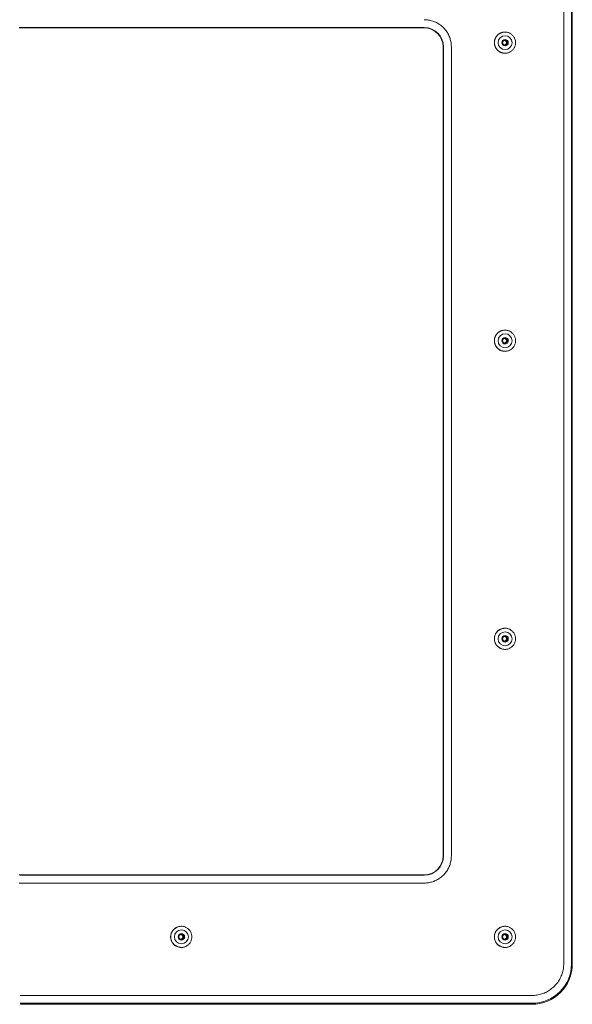
# Model space of a CAD drawing. Units: inches. Extents: x -317 to 335, y 0 to 226.
# Drawn here: x -19 to -12, y 30 to 43 of the extents above; entities that cross this region are included whole.
import ezdxf

# ---------------------------------------------------------------- set-up
doc = ezdxf.new("R2010")
doc.units = ezdxf.units.IN
doc.header["$MEASUREMENT"] = 0
doc.layers.add('Unnamed [1]', color=7, linetype='Continuous', lineweight=0)

msp = doc.modelspace()

# ---------------------------------------------------------------- linework, layer by layer
at = {"layer": 'Unnamed [1]', "color": 18, "linetype": 'Continuous', "lineweight": 0, "true_color": 0x000000}
for p, q in [((-12.0292252, 30.7249414), (-12.0292252, 43.7889414)), ((-11.9303601, 43.7889414), (-11.9303601, 30.7249414)), ((-11.9200767, 30.7249414), (-11.9200767, 43.7889414)), ((-18.9739442, 42.6565561), (-18.9589133, 42.6565561)), ((-18.9729192, 42.6599749), (-18.9599383, 42.6599749)), ((-13.8082236, 42.6599749), (-18.9599383, 42.6599749)), ((-18.9589133, 42.6565561), (-13.8089067, 42.6565561)), ((-12.7791377, 42.6019368), (-12.7784964, 42.6019368)), ((-13.5673052, 32.0979414), (-13.5673052, 42.4149414)), ((-13.5632036, 42.4149414), (-13.5632036, 32.0979414)), ((-13.4623537, 42.4149414), (-13.4623537, 32.0979414)), ((-12.7784964, 42.3319368), (-12.7791377, 42.3319368)), ((-12.7791377, 38.8019366), (-12.7784964, 38.8019366)), ((-12.7784964, 38.5319371), (-12.7791377, 38.5319371)), ((-12.7791377, 35.0019364), (-12.7784964, 35.0019364)), ((-12.7784964, 34.7319369), (-12.7791377, 34.7319369)), ((-18.9739442, 31.8563266), (-18.9589133, 31.8563266)), ((-13.8082236, 31.8529078), (-18.9599383, 31.8529078)), ((-13.8089067, 31.8563266), (-18.9589133, 31.8563266)), ((-18.9614273, 31.7530449), (-18.9714302, 31.7530449)), ((-18.9614273, 31.7530449), (-13.8072313, 31.7530449)), ((-16.9065312, 31.2019372), (-16.9058899, 31.2019372)), ((-12.7791377, 31.2019372), (-12.7784964, 31.2019372)), ((-16.9058899, 30.9319367), (-16.9065312, 30.9319367)), ((-12.7784964, 30.9319367), (-12.7791377, 30.9319367)), ((-12.4343065, 30.3198378), (-18.9614273, 30.3198378)), ((-12.4352989, 30.2199749), (-18.9599383, 30.2199749)), ((-18.956085, 30.2071227), (-12.4378669, 30.2071227))]:
    msp.add_line(p, q, dxfattribs=at)
at = {"layer": 'Unnamed [1]', "color": 18, "linetype": 'Continuous', "lineweight": 0}
for points in [[(-13.8072313, 42.7598378), (-13.7935417, 42.7595663), (-13.7799227, 42.7587557), (-13.7663889, 42.7574119), (-13.7529547, 42.7555411), (-13.7396345, 42.7531492), (-13.7264429, 42.7502422), (-13.7133943, 42.7468262), (-13.7005033, 42.742907), (-13.6877842, 42.7384908), (-13.6752516, 42.7335834), (-13.6629199, 42.728191), (-13.6508037, 42.7223195), (-13.6389173, 42.7159748), (-13.6272753, 42.7091631), (-13.6158922, 42.7018903), (-13.6047824, 42.6941625), (-13.5939604, 42.6859855), (-13.5834407, 42.6773654), (-13.5732377, 42.6683083), (-13.563366, 42.65882), (-13.5538783, 42.6489478), (-13.5448216, 42.6387442), (-13.536202, 42.628224), (-13.5280255, 42.6174014), (-13.520298, 42.6062909), (-13.5130256, 42.5949072), (-13.5062143, 42.5832646), (-13.49987, 42.5713776), (-13.4939988, 42.5592606), (-13.4886067, 42.5469283), (-13.4836996, 42.534395), (-13.4792836, 42.5216752), (-13.4753647, 42.5087834), (-13.4719488, 42.4957342), (-13.4690419, 42.4825418), (-13.4666502, 42.4692209), (-13.4647795, 42.455786), (-13.4634358, 42.4422514), (-13.4626252, 42.4286317), (-13.4623537, 42.4149414)], [(-12.9141151, 42.4669366), (-12.9138492, 42.4735593), (-12.9132684, 42.4801669), (-12.9123773, 42.4867439), (-12.9111804, 42.4932748), (-12.909682, 42.4997441), (-12.9078866, 42.5061362), (-12.9057987, 42.5124355), (-12.9034228, 42.5186266), (-12.9007633, 42.524694), (-12.8978247, 42.5306221), (-12.8946114, 42.5363954), (-12.8911279, 42.5419983), (-12.8873787, 42.5474154), (-12.8833683, 42.5526311), (-12.879101, 42.5576298), (-12.8745814, 42.5623962), (-12.8698157, 42.5669164), (-12.8648176, 42.5711841), (-12.8596028, 42.5751951), (-12.8541866, 42.5789447), (-12.8485845, 42.5824285), (-12.8428122, 42.5856421), (-12.8368852, 42.588581), (-12.8308188, 42.5912408), (-12.8246288, 42.5936171), (-12.8183305, 42.5957053), (-12.8119396, 42.597501), (-12.8054715, 42.5989998), (-12.7989417, 42.6001973), (-12.7923658, 42.6010889), (-12.7857593, 42.6016702), (-12.7791377, 42.6019368)], [(-12.7784964, 42.3319368), (-12.7696531, 42.3322403), (-12.7608539, 42.3331407), (-12.752134, 42.3346227), (-12.7435284, 42.3366709), (-12.735072, 42.33927), (-12.7268, 42.3424047), (-12.7187474, 42.3460597), (-12.7109493, 42.3502196), (-12.7034406, 42.3548691), (-12.6962565, 42.3599929), (-12.689432, 42.3655758), (-12.683002, 42.3716023), (-12.6769984, 42.3780537), (-12.6714393, 42.3848977), (-12.6663397, 42.3920986), (-12.6617144, 42.3996205), (-12.6575783, 42.4074279), (-12.6539462, 42.4154848), (-12.6508332, 42.4237556), (-12.648254, 42.4322045), (-12.6462236, 42.4407957), (-12.6447568, 42.4494936), (-12.6438686, 42.4582623), (-12.6435738, 42.4670662), (-12.6438822, 42.4758694), (-12.6447838, 42.4846363), (-12.6462634, 42.493331), (-12.648306, 42.5019178), (-12.6508962, 42.5103609), (-12.6540191, 42.5186245), (-12.6576595, 42.526673), (-12.6618022, 42.5344705), (-12.6664321, 42.5419812), (-12.6715341, 42.5491695), (-12.677093, 42.5559995), (-12.6830937, 42.5624354), (-12.6895178, 42.5684451), (-12.6963342, 42.5740101), (-12.7035084, 42.5791156), (-12.711006, 42.5837468), (-12.7187925, 42.5878888), (-12.7268335, 42.5915267), (-12.7350946, 42.5946456), (-12.7435414, 42.5972308), (-12.7521394, 42.5992674), (-12.7608542, 42.6007405), (-12.7696513, 42.6016352), (-12.7784964, 42.6019368)], [(-12.9141151, 42.4669366), (-12.9138491, 42.4603139), (-12.9132684, 42.4537063), (-12.9123773, 42.4471293), (-12.9111803, 42.4405985), (-12.9096819, 42.4341293), (-12.9078865, 42.4277374), (-12.9057986, 42.4214381), (-12.9034227, 42.415247), (-12.9007632, 42.4091797), (-12.8978245, 42.4032517), (-12.8946112, 42.3974784), (-12.8911278, 42.3918755), (-12.8873786, 42.3864584), (-12.8833681, 42.3812426), (-12.8791008, 42.3762438), (-12.8745812, 42.3714773), (-12.8698155, 42.366957), (-12.8648175, 42.362689), (-12.8596026, 42.3586778), (-12.8541864, 42.354928), (-12.8485844, 42.351444), (-12.8428121, 42.3482302), (-12.8368851, 42.345291), (-12.8308188, 42.3426311), (-12.8246287, 42.3402548), (-12.8183305, 42.3381665), (-12.8119396, 42.3363708), (-12.8054715, 42.3348722), (-12.7989417, 42.333675), (-12.7923658, 42.3327837), (-12.7857593, 42.3322028), (-12.7791377, 42.3319368)], [(-12.7778364, 42.4981866), (-12.7802833, 42.498045), (-12.782709, 42.4977049), (-12.7851012, 42.4971744), (-12.7874472, 42.4964616), (-12.7897346, 42.4955747), (-12.7919509, 42.4945218), (-12.7940835, 42.493311), (-12.79612, 42.4919505), (-12.7980477, 42.4904483), (-12.7998542, 42.4888127), (-12.8015269, 42.4870517), (-12.8030534, 42.4851736), (-12.8044212, 42.4831863), (-12.8056176, 42.4810981), (-12.8066302, 42.4789171), (-12.807449, 42.4766527), (-12.8080743, 42.4743193), (-12.8085092, 42.4719325), (-12.8087563, 42.4695082), (-12.8088187, 42.4670619), (-12.8086992, 42.4646094), (-12.8084007, 42.4621663), (-12.8079262, 42.4597483), (-12.8072784, 42.4573711), (-12.8064603, 42.4550505), (-12.8054749, 42.452802), (-12.8043249, 42.4506413), (-12.8030133, 42.4485843), (-12.801543, 42.4466464), (-12.7999168, 42.4448435), (-12.7981398, 42.4431892), (-12.7962255, 42.4416892), (-12.7941894, 42.4403472), (-12.7920471, 42.4391668), (-12.7898142, 42.4381518), (-12.7875063, 42.4373059), (-12.785139, 42.4366327), (-12.7827279, 42.436136), (-12.7802885, 42.4358194), (-12.7778364, 42.4356866)], [(-12.7841045, 42.4975519), (-12.7820441, 42.4969963), (-12.7800317, 42.4962988), (-12.7780736, 42.4954661), (-12.7761761, 42.4945047), (-12.7743453, 42.493421), (-12.7725875, 42.4922217), (-12.7709088, 42.4909132), (-12.7693156, 42.489502), (-12.7678141, 42.4879948), (-12.7664104, 42.4863979), (-12.7651109, 42.484718), (-12.7639217, 42.4829615), (-12.7628491, 42.4811351), (-12.7618992, 42.4792451), (-12.7610784, 42.4772982), (-12.7603929, 42.4753009), (-12.7598488, 42.4732596), (-12.7594525, 42.471181), (-12.75921, 42.4690715), (-12.7591278, 42.4669377), (-12.7592098, 42.4648039), (-12.7594521, 42.4626944), (-12.7598483, 42.4606157), (-12.7603922, 42.4585743), (-12.7610775, 42.4565768), (-12.7618982, 42.4546298), (-12.7628479, 42.4527396), (-12.7639204, 42.450913), (-12.7651095, 42.4491564), (-12.7664089, 42.4474763), (-12.7678124, 42.4458793), (-12.7693139, 42.4443719), (-12.770907, 42.4429606), (-12.7725856, 42.441652), (-12.7743434, 42.4404526), (-12.7761741, 42.439369), (-12.7780717, 42.4384075), (-12.7800297, 42.4375749), (-12.7820421, 42.4368776), (-12.7841026, 42.4363222)], [(-12.9141151, 38.6669364), (-12.9138492, 38.6735591), (-12.9132685, 38.6801667), (-12.9123774, 38.6867438), (-12.9111804, 38.6932747), (-12.909682, 38.699744), (-12.9078867, 38.7061361), (-12.9057988, 38.7124354), (-12.9034229, 38.7186266), (-12.9007635, 38.724694), (-12.8978249, 38.7306221), (-12.8946116, 38.7363954), (-12.8911281, 38.7419983), (-12.887379, 38.7474154), (-12.8833685, 38.7526311), (-12.8791012, 38.7576299), (-12.8745816, 38.7623962), (-12.8698159, 38.7669164), (-12.8648179, 38.7711842), (-12.859603, 38.7751951), (-12.8541868, 38.7789447), (-12.8485847, 38.7824285), (-12.8428124, 38.7856421), (-12.8368853, 38.788581), (-12.830819, 38.7912408), (-12.8246289, 38.793617), (-12.8183306, 38.7957052), (-12.8119397, 38.7975009), (-12.8054715, 38.7989997), (-12.7989418, 38.8001971), (-12.7923658, 38.8010887), (-12.7857593, 38.80167), (-12.7791377, 38.8019366)], [(-12.7784964, 38.5319368), (-12.7696531, 38.5322403), (-12.7608539, 38.5331407), (-12.752134, 38.5346227), (-12.7435284, 38.5366709), (-12.735072, 38.53927), (-12.7268, 38.5424047), (-12.7187474, 38.5460597), (-12.7109493, 38.5502196), (-12.7034406, 38.5548691), (-12.6962565, 38.5599929), (-12.689432, 38.5655758), (-12.683002, 38.5716023), (-12.6769984, 38.5780537), (-12.6714393, 38.5848977), (-12.6663397, 38.5920986), (-12.6617144, 38.5996205), (-12.6575783, 38.6074279), (-12.6539462, 38.6154848), (-12.6508332, 38.6237556), (-12.648254, 38.6322045), (-12.6462236, 38.6407957), (-12.6447568, 38.6494936), (-12.6438686, 38.6582623), (-12.6435738, 38.6670662), (-12.6438822, 38.6758694), (-12.6447838, 38.6846363), (-12.6462634, 38.693331), (-12.648306, 38.7019178), (-12.6508962, 38.7103609), (-12.6540191, 38.7186245), (-12.6576595, 38.726673), (-12.6618022, 38.7344705), (-12.6664321, 38.7419812), (-12.6715341, 38.7491695), (-12.677093, 38.7559995), (-12.6830937, 38.7624354), (-12.6895178, 38.7684451), (-12.6963342, 38.7740101), (-12.7035084, 38.7791156), (-12.711006, 38.7837468), (-12.7187925, 38.7878888), (-12.7268335, 38.7915267), (-12.7350946, 38.7946456), (-12.7435414, 38.7972308), (-12.7521394, 38.7992674), (-12.7608542, 38.8007405), (-12.7696513, 38.8016352), (-12.7784964, 38.8019368)], [(-12.9141151, 38.6669364), (-12.9138491, 38.6603137), (-12.9132684, 38.6537062), (-12.9123773, 38.6471292), (-12.9111803, 38.6405984), (-12.9096819, 38.6341293), (-12.9078865, 38.6277374), (-12.9057986, 38.6214381), (-12.9034227, 38.6152471), (-12.9007631, 38.6091798), (-12.8978245, 38.6032518), (-12.8946112, 38.5974786), (-12.8911278, 38.5918756), (-12.8873786, 38.5864585), (-12.8833681, 38.5812427), (-12.8791008, 38.5762437), (-12.8745812, 38.5714771), (-12.8698155, 38.5669566), (-12.8648175, 38.5626884), (-12.8596026, 38.5586771), (-12.8541864, 38.5549271), (-12.8485844, 38.5514428), (-12.8428121, 38.5482288), (-12.8368851, 38.5452896), (-12.8308188, 38.5426295), (-12.8246288, 38.5402531), (-12.8183305, 38.5381649), (-12.8119396, 38.5363693), (-12.8054715, 38.5348708), (-12.7989417, 38.5336738), (-12.7923658, 38.5327829), (-12.7857593, 38.5322025), (-12.7791377, 38.5319371)], [(-12.7778364, 38.6981864), (-12.7802833, 38.6980457), (-12.782709, 38.6977063), (-12.7851012, 38.6971762), (-12.7874472, 38.6964637), (-12.7897346, 38.6955769), (-12.7919509, 38.694524), (-12.7940834, 38.6933131), (-12.7961198, 38.6919524), (-12.7980475, 38.6904499), (-12.799854, 38.688814), (-12.8015268, 38.6870526), (-12.8030532, 38.685174), (-12.8044209, 38.6831864), (-12.8056173, 38.6810978), (-12.8066299, 38.6789164), (-12.8074487, 38.6766517), (-12.8080741, 38.674318), (-12.808509, 38.671931), (-12.8087561, 38.6695065), (-12.8088185, 38.6670601), (-12.8086991, 38.6646075), (-12.8084006, 38.6621644), (-12.8079261, 38.6597465), (-12.8072784, 38.6573694), (-12.8064604, 38.6550489), (-12.8054749, 38.6528006), (-12.804325, 38.6506402), (-12.8030134, 38.6485834), (-12.8015431, 38.6466459), (-12.7999169, 38.6448434), (-12.7981399, 38.6431895), (-12.7962256, 38.6416899), (-12.7941894, 38.6403483), (-12.7920471, 38.6391682), (-12.7898142, 38.6381535), (-12.7875063, 38.6373076), (-12.785139, 38.6366344), (-12.7827278, 38.6361373), (-12.7802885, 38.6358201), (-12.7778364, 38.6356864)], [(-12.7841045, 38.6975522), (-12.7820441, 38.6969966), (-12.7800317, 38.6962991), (-12.7780736, 38.6954664), (-12.7761761, 38.694505), (-12.7743453, 38.6934213), (-12.7725875, 38.692222), (-12.7709088, 38.6909134), (-12.7693156, 38.6895023), (-12.7678141, 38.687995), (-12.7664104, 38.6863981), (-12.7651109, 38.6847182), (-12.7639217, 38.6829617), (-12.762849, 38.6811352), (-12.7618992, 38.6792453), (-12.7610784, 38.6772983), (-12.7603929, 38.675301), (-12.7598488, 38.6732597), (-12.7594524, 38.6711811), (-12.75921, 38.6690716), (-12.7591278, 38.6669378), (-12.7592099, 38.664804), (-12.7594521, 38.6626945), (-12.7598483, 38.6606158), (-12.7603922, 38.6585744), (-12.7610776, 38.656577), (-12.7618983, 38.65463), (-12.7628479, 38.6527399), (-12.7639204, 38.6509134), (-12.7651095, 38.6491568), (-12.766409, 38.6474768), (-12.7678125, 38.6458798), (-12.769314, 38.6443724), (-12.7709071, 38.6429612), (-12.7725857, 38.6416526), (-12.7743434, 38.6404532), (-12.7761742, 38.6393695), (-12.7780717, 38.6384081), (-12.7800298, 38.6375754), (-12.7820421, 38.636878), (-12.7841026, 38.6363225)], [(-12.9141151, 34.8669372), (-12.9138491, 34.8735598), (-12.9132684, 34.8801674), (-12.9123773, 34.8867443), (-12.9111803, 34.8932751), (-12.9096819, 34.8997442), (-12.9078865, 34.9061362), (-12.9057986, 34.9124354), (-12.9034227, 34.9186264), (-12.9007631, 34.9246937), (-12.8978245, 34.9306217), (-12.8946112, 34.936395), (-12.8911278, 34.9419979), (-12.8873786, 34.9474151), (-12.8833681, 34.9526309), (-12.8791008, 34.9576298), (-12.8745812, 34.9623964), (-12.8698155, 34.966917), (-12.8648175, 34.9711851), (-12.8596026, 34.9751965), (-12.8541864, 34.9789465), (-12.8485844, 34.9824307), (-12.8428121, 34.9856447), (-12.8368851, 34.988584), (-12.8308188, 34.9912441), (-12.8246288, 34.9936204), (-12.8183305, 34.9957087), (-12.8119396, 34.9975043), (-12.8054715, 34.9990028), (-12.7989417, 35.0001997), (-12.7923658, 35.0010906), (-12.7857593, 35.001671), (-12.7791377, 35.0019364)], [(-12.7778364, 34.8981872), (-12.7802832, 34.8980446), (-12.782709, 34.8977037), (-12.7851011, 34.8971726), (-12.7874472, 34.8964595), (-12.7897346, 34.8955724), (-12.7919508, 34.8945194), (-12.7940835, 34.8933087), (-12.7961199, 34.8919484), (-12.7980476, 34.8904465), (-12.7998541, 34.8888113), (-12.8015269, 34.8870507), (-12.8030534, 34.8851729), (-12.8044211, 34.8831861), (-12.8056176, 34.8810983), (-12.8066302, 34.8789177), (-12.807449, 34.8766536), (-12.8080744, 34.8743204), (-12.8085092, 34.8719339), (-12.8087564, 34.8695096), (-12.8088188, 34.8670635), (-12.8086994, 34.864611), (-12.8084009, 34.8621678), (-12.8079264, 34.8597498), (-12.8072786, 34.8573725), (-12.8064606, 34.8550517), (-12.8054751, 34.852803), (-12.8043252, 34.8506422), (-12.8030136, 34.8485848), (-12.8015432, 34.8466467), (-12.7999171, 34.8448434), (-12.79814, 34.8431888), (-12.7962257, 34.8416884), (-12.7941895, 34.840346), (-12.7920472, 34.8391655), (-12.7898143, 34.8381503), (-12.7875064, 34.8373044), (-12.7851391, 34.8366314), (-12.7827279, 34.836135), (-12.7802885, 34.8358191), (-12.7778364, 34.8356872)], [(-12.7841045, 34.897552), (-12.7820441, 34.8969964), (-12.7800317, 34.896299), (-12.7780736, 34.8954663), (-12.7761761, 34.8945048), (-12.7743453, 34.8934212), (-12.7725875, 34.8922218), (-12.7709088, 34.8909133), (-12.7693156, 34.8895021), (-12.7678141, 34.8879949), (-12.7664104, 34.886398), (-12.7651109, 34.8847181), (-12.7639217, 34.8829616), (-12.7628491, 34.8811351), (-12.7618992, 34.8792452), (-12.7610784, 34.8772983), (-12.7603929, 34.8753009), (-12.7598488, 34.8732597), (-12.7594524, 34.8711811), (-12.75921, 34.8690716), (-12.7591278, 34.8669378), (-12.7592098, 34.864804), (-12.7594521, 34.8626944), (-12.7598483, 34.8606157), (-12.7603922, 34.8585744), (-12.7610776, 34.856577), (-12.7618982, 34.85463), (-12.7628479, 34.8527399), (-12.7639204, 34.8509133), (-12.7651095, 34.8491567), (-12.7664089, 34.8474767), (-12.7678125, 34.8458797), (-12.769314, 34.8443723), (-12.7709071, 34.8429611), (-12.7725856, 34.8416525), (-12.7743434, 34.840453), (-12.7761742, 34.8393693), (-12.7780717, 34.8384079), (-12.7800298, 34.8375752), (-12.7820421, 34.8368778), (-12.7841026, 34.8363223)], [(-12.7784964, 34.7319368), (-12.7696531, 34.7322403), (-12.7608539, 34.7331407), (-12.752134, 34.7346227), (-12.7435284, 34.7366709), (-12.735072, 34.73927), (-12.7268, 34.7424047), (-12.7187474, 34.7460597), (-12.7109493, 34.7502196), (-12.7034406, 34.7548691), (-12.6962565, 34.7599929), (-12.689432, 34.7655758), (-12.683002, 34.7716023), (-12.6769984, 34.7780537), (-12.6714393, 34.7848977), (-12.6663397, 34.7920986), (-12.6617144, 34.7996205), (-12.6575783, 34.8074279), (-12.6539462, 34.8154848), (-12.6508332, 34.8237556), (-12.648254, 34.8322045), (-12.6462236, 34.8407957), (-12.6447568, 34.8494936), (-12.6438686, 34.8582623), (-12.6435738, 34.8670662), (-12.6438822, 34.8758694), (-12.6447838, 34.8846363), (-12.6462634, 34.893331), (-12.648306, 34.9019178), (-12.6508962, 34.9103609), (-12.6540191, 34.9186245), (-12.6576595, 34.926673), (-12.6618022, 34.9344705), (-12.6664321, 34.9419812), (-12.6715341, 34.9491695), (-12.677093, 34.9559995), (-12.6830937, 34.9624354), (-12.6895178, 34.9684451), (-12.6963342, 34.9740101), (-12.7035084, 34.9791156), (-12.711006, 34.9837468), (-12.7187925, 34.9878888), (-12.7268335, 34.9915267), (-12.7350946, 34.9946456), (-12.7435414, 34.9972308), (-12.7521394, 34.9992674), (-12.7608542, 35.0007405), (-12.7696513, 35.0016352), (-12.7784964, 35.0019368)], [(-12.9141151, 34.8669372), (-12.9138492, 34.8603144), (-12.9132685, 34.8537068), (-12.9123774, 34.8471298), (-12.9111804, 34.8405988), (-12.909682, 34.8341296), (-12.9078867, 34.8277375), (-12.9057988, 34.8214381), (-12.9034229, 34.815247), (-12.9007635, 34.8091796), (-12.8978249, 34.8032515), (-12.8946116, 34.7974782), (-12.8911281, 34.7918752), (-12.887379, 34.7864581), (-12.8833685, 34.7812424), (-12.8791012, 34.7762437), (-12.8745816, 34.7714773), (-12.8698159, 34.7669571), (-12.8648179, 34.7626894), (-12.859603, 34.7586785), (-12.8541867, 34.7549289), (-12.8485847, 34.7514451), (-12.8428124, 34.7482315), (-12.8368853, 34.7452926), (-12.830819, 34.7426328), (-12.8246289, 34.7402566), (-12.8183306, 34.7381684), (-12.8119397, 34.7363727), (-12.8054715, 34.7348739), (-12.7989418, 34.7336764), (-12.7923659, 34.7327848), (-12.7857593, 34.7322035), (-12.7791377, 34.7319369)], [(-13.4623537, 32.0979414), (-13.4626252, 32.084251), (-13.4634358, 32.0706313), (-13.4647795, 32.0570968), (-13.4666502, 32.0436618), (-13.4690419, 32.0303409), (-13.4719488, 32.0171486), (-13.4753647, 32.0040993), (-13.4792836, 31.9912076), (-13.4836996, 31.9784878), (-13.4886067, 31.9659545), (-13.4939988, 31.9536221), (-13.49987, 31.9415052), (-13.5062143, 31.9296182), (-13.5130256, 31.9179756), (-13.520298, 31.9065918), (-13.5280255, 31.8954814), (-13.536202, 31.8846588), (-13.5448216, 31.8741385), (-13.5538783, 31.863935), (-13.563366, 31.8540628), (-13.5732377, 31.8445745), (-13.5834407, 31.8355173), (-13.5939604, 31.8268973), (-13.6047824, 31.8187203), (-13.6158922, 31.8109924), (-13.6272753, 31.8037196), (-13.6389173, 31.7969079), (-13.6508037, 31.7905633), (-13.6629199, 31.7846918), (-13.6752516, 31.7792993), (-13.6877842, 31.774392), (-13.7005033, 31.7699758), (-13.7133943, 31.7660566), (-13.7264429, 31.7626405), (-13.7396345, 31.7597335), (-13.7529547, 31.7573416), (-13.7663889, 31.7554708), (-13.7799227, 31.7541271), (-13.7935417, 31.7533165), (-13.8072313, 31.7530449)], [(-17.0415088, 31.066937), (-17.0412426, 31.0735597), (-17.0406616, 31.0801673), (-17.0397703, 31.0867444), (-17.0385732, 31.0932754), (-17.0370747, 31.0997447), (-17.0352793, 31.1061369), (-17.0331914, 31.1124363), (-17.0308155, 31.1186275), (-17.028156, 31.1246949), (-17.0252175, 31.130623), (-17.0220043, 31.1363962), (-17.0185209, 31.1419991), (-17.0147718, 31.1474161), (-17.0107614, 31.1526316), (-17.0064942, 31.1576302), (-17.0019747, 31.1623962), (-16.9972091, 31.1669161), (-16.9922111, 31.1711834), (-16.9869962, 31.1751939), (-16.9815801, 31.1789431), (-16.975978, 31.1824264), (-16.9702057, 31.1856397), (-16.9642787, 31.1885782), (-16.9582123, 31.1912378), (-16.9520223, 31.1936139), (-16.945724, 31.195702), (-16.9393331, 31.1974979), (-16.9328649, 31.198997), (-16.9263352, 31.2001949), (-16.9197593, 31.2010872), (-16.9131528, 31.2016694), (-16.9065312, 31.2019372)], [(-16.9058899, 30.9319368), (-16.8970466, 30.9322403), (-16.8882474, 30.9331407), (-16.8795275, 30.9346227), (-16.8709219, 30.9366709), (-16.8624655, 30.93927), (-16.8541936, 30.9424047), (-16.846141, 30.9460597), (-16.8383428, 30.9502196), (-16.8308342, 30.9548692), (-16.8236501, 30.959993), (-16.8168255, 30.9655758), (-16.8103956, 30.9716023), (-16.804392, 30.9780537), (-16.7988329, 30.9848978), (-16.7937333, 30.9920986), (-16.789108, 30.9996206), (-16.7849719, 31.0074279), (-16.7813399, 31.0154848), (-16.7782268, 31.0237556), (-16.7756477, 31.0322045), (-16.7736173, 31.0407957), (-16.7721505, 31.0494936), (-16.7712622, 31.0582623), (-16.7709674, 31.0670662), (-16.7712758, 31.0758694), (-16.7721774, 31.0846363), (-16.7736571, 31.093331), (-16.7756996, 31.1019177), (-16.7782898, 31.1103608), (-16.7814127, 31.1186245), (-16.7850531, 31.1266729), (-16.7891958, 31.1344704), (-16.7938257, 31.1419812), (-16.7989276, 31.1491694), (-16.8044866, 31.1559994), (-16.8104873, 31.1624354), (-16.8169114, 31.168445), (-16.8237278, 31.1740101), (-16.830902, 31.1791156), (-16.8383995, 31.1837468), (-16.846186, 31.1878887), (-16.854227, 31.1915266), (-16.8624881, 31.1946456), (-16.8709349, 31.1972308), (-16.8795329, 31.1992674), (-16.8882476, 31.2007405), (-16.8970448, 31.2016352), (-16.9058899, 31.2019368)], [(-12.9141151, 31.066937), (-12.9138491, 31.0735597), (-12.9132682, 31.0801673), (-12.9123771, 31.0867444), (-12.9111801, 31.0932754), (-12.9096816, 31.0997447), (-12.9078862, 31.1061369), (-12.9057984, 31.1124363), (-12.9034224, 31.1186275), (-12.900763, 31.1246949), (-12.8978244, 31.130623), (-12.8946111, 31.1363962), (-12.8911277, 31.1419991), (-12.8873785, 31.1474161), (-12.8833681, 31.1526316), (-12.8791008, 31.1576302), (-12.8745812, 31.1623962), (-12.8698156, 31.1669161), (-12.8648175, 31.1711834), (-12.8596027, 31.1751939), (-12.8541865, 31.1789431), (-12.8485844, 31.1824264), (-12.8428121, 31.1856397), (-12.8368851, 31.1885782), (-12.8308187, 31.1912378), (-12.8246287, 31.1936139), (-12.8183304, 31.195702), (-12.8119395, 31.1974979), (-12.8054714, 31.198997), (-12.7989417, 31.2001949), (-12.7923658, 31.2010872), (-12.7857593, 31.2016694), (-12.7791377, 31.2019372)], [(-12.7784964, 30.9319368), (-12.7696531, 30.9322403), (-12.7608539, 30.9331407), (-12.752134, 30.9346227), (-12.7435284, 30.9366709), (-12.735072, 30.93927), (-12.7268, 30.9424047), (-12.7187474, 30.9460597), (-12.7109493, 30.9502196), (-12.7034406, 30.9548691), (-12.6962565, 30.9599929), (-12.689432, 30.9655758), (-12.683002, 30.9716023), (-12.6769984, 30.9780537), (-12.6714393, 30.9848977), (-12.6663397, 30.9920986), (-12.6617144, 30.9996205), (-12.6575783, 31.0074279), (-12.6539462, 31.0154848), (-12.6508332, 31.0237556), (-12.648254, 31.0322045), (-12.6462236, 31.0407957), (-12.6447568, 31.0494936), (-12.6438686, 31.0582623), (-12.6435738, 31.0670662), (-12.6438822, 31.0758694), (-12.6447838, 31.0846363), (-12.6462634, 31.093331), (-12.648306, 31.1019178), (-12.6508962, 31.1103609), (-12.6540191, 31.1186245), (-12.6576595, 31.126673), (-12.6618022, 31.1344705), (-12.6664321, 31.1419812), (-12.6715341, 31.1491695), (-12.677093, 31.1559995), (-12.6830937, 31.1624354), (-12.6895178, 31.1684451), (-12.6963342, 31.1740101), (-12.7035084, 31.1791156), (-12.711006, 31.1837468), (-12.7187925, 31.1878888), (-12.7268335, 31.1915267), (-12.7350946, 31.1946456), (-12.7435414, 31.1972308), (-12.7521394, 31.1992674), (-12.7608542, 31.2007405), (-12.7696513, 31.2016352), (-12.7784964, 31.2019368)], [(-17.0415088, 31.066937), (-17.0412427, 31.0603143), (-17.0406618, 31.0537067), (-17.0397705, 31.0471298), (-17.0385735, 31.040599), (-17.037075, 31.0341299), (-17.0352796, 31.027738), (-17.0331917, 31.0214387), (-17.0308157, 31.0152477), (-17.0281562, 31.0091804), (-17.0252176, 31.0032524), (-17.0220044, 30.9974792), (-17.018521, 30.9918762), (-17.0147718, 30.9864591), (-17.0107614, 30.9812433), (-17.0064942, 30.9762443), (-17.0019746, 30.9714776), (-16.997209, 30.9669571), (-16.992211, 30.9626888), (-16.9869962, 30.9586774), (-16.98158, 30.9549273), (-16.975978, 30.951443), (-16.9702057, 30.9482289), (-16.9642787, 30.9452896), (-16.9582124, 30.9426294), (-16.9520223, 30.940253), (-16.9457241, 30.9381647), (-16.9393331, 30.936369), (-16.932865, 30.9348704), (-16.9263353, 30.9336734), (-16.9197594, 30.9327825), (-16.9131528, 30.9322021), (-16.9065312, 30.9319367)], [(-16.9052302, 31.098187), (-16.9076768, 31.0980443), (-16.9101023, 31.0977034), (-16.9124943, 31.0971723), (-16.9148402, 31.0964591), (-16.9171276, 31.095572), (-16.9193438, 31.0945191), (-16.9214764, 31.0933085), (-16.9235128, 31.0919482), (-16.9254405, 31.0904464), (-16.927247, 31.0888112), (-16.9289198, 31.0870506), (-16.9304464, 31.0851729), (-16.9318142, 31.083186), (-16.9330106, 31.0810982), (-16.9340233, 31.0789175), (-16.9348422, 31.0766532), (-16.9354677, 31.0743199), (-16.9359026, 31.0719332), (-16.9361498, 31.0695088), (-16.9362123, 31.0670624), (-16.9360929, 31.0646097), (-16.9357945, 31.0621664), (-16.93532, 31.0597483), (-16.9346723, 31.057371), (-16.9338543, 31.0550501), (-16.9328689, 31.0528015), (-16.9317189, 31.0506409), (-16.9304073, 31.0485838), (-16.9289369, 31.0466461), (-16.9273107, 31.0448433), (-16.9255336, 31.0431893), (-16.9236192, 31.0416897), (-16.921583, 31.040348), (-16.9194406, 31.0391681), (-16.9172076, 31.0381534), (-16.9148997, 31.0373076), (-16.9125324, 31.0366345), (-16.9101213, 31.0361375), (-16.907682, 31.0358205), (-16.9052302, 31.035687)], [(-16.9114984, 31.0975518), (-16.9094377, 31.0969974), (-16.9074252, 31.0963009), (-16.9054669, 31.0954689), (-16.9035693, 31.094508), (-16.9017384, 31.0934246), (-16.8999805, 31.0922255), (-16.8983019, 31.090917), (-16.8967087, 31.0895057), (-16.8952072, 31.0879983), (-16.8938036, 31.0864011), (-16.8925041, 31.0847209), (-16.891315, 31.082964), (-16.8902424, 31.0811371), (-16.8892927, 31.0792468), (-16.888472, 31.0772995), (-16.8877865, 31.0753018), (-16.8872425, 31.0732602), (-16.8868462, 31.0711814), (-16.8866038, 31.0690717), (-16.8865215, 31.0669379), (-16.8866036, 31.0648042), (-16.8868459, 31.0626948), (-16.8872421, 31.0606164), (-16.8877861, 31.0585753), (-16.8884715, 31.0565782), (-16.8892923, 31.0546316), (-16.890242, 31.0527419), (-16.8913146, 31.0509156), (-16.8925037, 31.0491594), (-16.8938032, 31.0474796), (-16.8952068, 31.0458829), (-16.8967083, 31.0443756), (-16.8983014, 31.0429644), (-16.89998, 31.0416558), (-16.9017377, 31.0404562), (-16.9035684, 31.0393722), (-16.9054658, 31.0384103), (-16.9074237, 31.0375769), (-16.9094359, 31.0368787), (-16.9114961, 31.0363221)], [(-12.9141151, 31.066937), (-12.9138492, 31.0603143), (-12.9132684, 31.0537067), (-12.9123773, 31.0471298), (-12.9111803, 31.040599), (-12.9096819, 31.0341299), (-12.9078865, 31.027738), (-12.9057986, 31.0214387), (-12.9034227, 31.0152477), (-12.9007632, 31.0091804), (-12.8978245, 31.0032524), (-12.8946112, 30.9974792), (-12.8911277, 30.9918762), (-12.8873785, 30.9864591), (-12.883368, 30.9812433), (-12.8791008, 30.9762443), (-12.8745811, 30.9714776), (-12.8698155, 30.9669571), (-12.8648174, 30.9626888), (-12.8596026, 30.9586774), (-12.8541864, 30.9549273), (-12.8485844, 30.951443), (-12.8428121, 30.9482289), (-12.8368851, 30.9452896), (-12.8308188, 30.9426294), (-12.8246288, 30.940253), (-12.8183305, 30.9381647), (-12.8119396, 30.936369), (-12.8054715, 30.9348704), (-12.7989417, 30.9336734), (-12.7923659, 30.9327825), (-12.7857593, 30.9322021), (-12.7791377, 30.9319367)], [(-12.7778364, 31.098187), (-12.7802832, 31.0980443), (-12.7827089, 31.0977033), (-12.7851011, 31.0971722), (-12.7874471, 31.0964591), (-12.7897344, 31.095572), (-12.7919507, 31.0945191), (-12.7940832, 31.0933085), (-12.7961196, 31.0919482), (-12.7980473, 31.0904464), (-12.7998538, 31.0888112), (-12.8015265, 31.0870507), (-12.803053, 31.0851729), (-12.8044207, 31.0831861), (-12.8056171, 31.0810983), (-12.8066297, 31.0789175), (-12.8074485, 31.0766533), (-12.808074, 31.0743199), (-12.8085088, 31.0719332), (-12.808756, 31.0695088), (-12.8088185, 31.0670624), (-12.8086991, 31.0646097), (-12.8084007, 31.0621664), (-12.8079262, 31.0597483), (-12.8072785, 31.0573709), (-12.8064605, 31.0550501), (-12.8054751, 31.0528015), (-12.8043251, 31.0506408), (-12.8030136, 31.0485837), (-12.8015433, 31.046646), (-12.7999171, 31.0448433), (-12.7981401, 31.0431893), (-12.7962257, 31.0416896), (-12.7941896, 31.040348), (-12.7920472, 31.039168), (-12.7898143, 31.0381533), (-12.7875064, 31.0373076), (-12.785139, 31.0366345), (-12.7827279, 31.0361375), (-12.7802885, 31.0358205), (-12.7778364, 31.035687)], [(-12.7841045, 31.0975518), (-12.7820438, 31.0969973), (-12.7800313, 31.0963007), (-12.7780731, 31.0954686), (-12.7761754, 31.0945076), (-12.7743445, 31.0934243), (-12.7725867, 31.0922251), (-12.770908, 31.0909166), (-12.7693149, 31.0895053), (-12.7678134, 31.0879979), (-12.7664098, 31.0864007), (-12.7651103, 31.0847205), (-12.7639212, 31.0829637), (-12.7628487, 31.0811368), (-12.7618989, 31.0792465), (-12.7610782, 31.0772992), (-12.7603927, 31.0753015), (-12.7598487, 31.07326), (-12.7594524, 31.0711811), (-12.75921, 31.0690715), (-12.7591278, 31.0669376), (-12.7592098, 31.0648039), (-12.7594521, 31.0626945), (-12.7598483, 31.0606161), (-12.7603923, 31.0585751), (-12.7610778, 31.056578), (-12.7618985, 31.0546314), (-12.7628483, 31.0527417), (-12.7639209, 31.0509155), (-12.7651101, 31.0491592), (-12.7664096, 31.0474795), (-12.7678132, 31.0458828), (-12.7693147, 31.0443756), (-12.7709079, 31.0429644), (-12.7725864, 31.0416558), (-12.7743442, 31.0404562), (-12.7761749, 31.0393722), (-12.7780723, 31.0384103), (-12.7800302, 31.0375769), (-12.7820424, 31.0368787), (-12.7841026, 31.0363221)], [(-12.4343065, 30.3198378), (-12.4182272, 30.3201568), (-12.4022309, 30.3211089), (-12.3863345, 30.3226872), (-12.3705551, 30.3248846), (-12.3549097, 30.327694), (-12.3394153, 30.3311085), (-12.3240889, 30.3351209), (-12.3089475, 30.3397242), (-12.2940081, 30.3449114), (-12.2792877, 30.3506754), (-12.2648034, 30.3570091), (-12.250572, 30.3639056), (-12.2366107, 30.3713578), (-12.2229365, 30.3793586), (-12.2095662, 30.387901), (-12.196517, 30.3969779), (-12.1838059, 30.4065823), (-12.1714498, 30.4167071), (-12.1594658, 30.4273453), (-12.1478708, 30.4384899), (-12.1367268, 30.4500855), (-12.1260892, 30.4620702), (-12.1159649, 30.474427), (-12.106361, 30.4871388), (-12.0972846, 30.5001887), (-12.0887427, 30.5135597), (-12.0807423, 30.5272347), (-12.0732906, 30.5411968), (-12.0663945, 30.5554289), (-12.0600611, 30.5699141), (-12.0542974, 30.5846353), (-12.0491105, 30.5995755), (-12.0445074, 30.6147177), (-12.0404952, 30.630045), (-12.037081, 30.6455402), (-12.0342717, 30.6611865), (-12.0320744, 30.6769667), (-12.0304962, 30.692864), (-12.0295441, 30.7088612), (-12.0292252, 30.7249414)]]:
    msp.add_lwpolyline(points, dxfattribs=at)
at = {"layer": 'Unnamed [1]', "color": 18, "linetype": 'Continuous', "lineweight": 0, "true_color": 0x000000}
for centre, radius, start, end in [((-13.8089067, 42.4149414), 0.2416148, 0, 90), ((-13.8082236, 42.4149414), 0.2450335, 0, 90), ((-12.7791377, 42.4669368), 0.135, 90, 180), ((-12.7784963, 42.4669368), 0.135, 90, 270), ((-12.7776534, 42.4669368), 0.089, 90, 270), ((-12.7776534, 42.4669368), 0.089, 270, 90), ((-12.7791377, 42.4669368), 0.135, 180, 270), ((-12.7776534, 42.4669368), 0.04125, 90, 270), ((-12.7903709, 42.4669368), 0.0312448, 0, 78.43232306), ((-12.7903709, 42.4669368), 0.0312448, 281.57206073, 0), ((-12.7778366, 42.4669368), 0.0312448, 0, 90), ((-12.7778366, 42.4669368), 0.0312448, 270, 0), ((-12.7776534, 42.4669368), 0.04125, 270, 90), ((-12.7791377, 38.6669368), 0.135, 90, 180), ((-12.7784963, 38.6669368), 0.135, 90, 270), ((-12.7791377, 38.6669368), 0.135, 180, 270), ((-12.7776534, 38.6669368), 0.089, 90, 270), ((-12.7776534, 38.6669368), 0.04125, 90, 270), ((-12.7903709, 38.6669368), 0.0312448, 0, 78.43232306), ((-12.7903709, 38.6669368), 0.0312448, 281.57206073, 0), ((-12.7778366, 38.6669368), 0.0312448, 0, 90), ((-12.7778366, 38.6669368), 0.0312448, 270, 0), ((-12.7776534, 38.6669368), 0.089, 270, 90), ((-12.7776534, 38.6669368), 0.04125, 270, 90), ((-12.7791377, 34.8669368), 0.135, 90, 180), ((-12.7784963, 34.8669368), 0.135, 90, 270), ((-12.7776534, 34.8669368), 0.089, 90, 270), ((-12.7776534, 34.8669368), 0.04125, 90, 270), ((-12.7903709, 34.8669368), 0.0312448, 0, 78.43232306), ((-12.7778366, 34.8669368), 0.0312448, 0, 90), ((-12.7776534, 34.8669368), 0.089, 270, 90), ((-12.7776534, 34.8669368), 0.04125, 270, 90), ((-12.7791377, 34.8669368), 0.135, 180, 270), ((-12.7903709, 34.8669368), 0.0312448, 281.57206073, 0), ((-12.7778366, 34.8669368), 0.0312448, 270, 0), ((-13.8089067, 32.0979414), 0.2416148, 270, 0), ((-13.8082236, 32.0979414), 0.2450335, 270, 0), ((-16.9065313, 31.0669368), 0.135, 90, 180), ((-16.90589, 31.0669368), 0.135, 90, 270), ((-16.905047, 31.0669368), 0.089, 90, 270), ((-16.905047, 31.0669368), 0.089, 270, 90), ((-12.7791377, 31.0669368), 0.135, 90, 180), ((-12.7784963, 31.0669368), 0.135, 90, 270), ((-12.7776534, 31.0669368), 0.089, 90, 270), ((-12.7776534, 31.0669368), 0.089, 270, 90), ((-16.9065313, 31.0669368), 0.135, 180, 270), ((-16.905047, 31.0669368), 0.04125, 90, 270), ((-16.9177645, 31.0669368), 0.0312448, 0, 78.43232305), ((-16.9177645, 31.0669368), 0.0312448, 281.57206073, 0), ((-16.9052303, 31.0669368), 0.0312448, 0, 90), ((-16.9052303, 31.0669368), 0.0312448, 270, 0), ((-16.905047, 31.0669368), 0.04125, 270, 90), ((-12.7791377, 31.0669368), 0.135, 180, 270), ((-12.7776534, 31.0669368), 0.04125, 90, 270), ((-12.7903709, 31.0669368), 0.0312448, 0, 78.43232306), ((-12.7903709, 31.0669368), 0.0312448, 281.57206073, 0), ((-12.7778366, 31.0669368), 0.0312448, 0, 90), ((-12.7778366, 31.0669368), 0.0312448, 270, 0), ((-12.7776534, 31.0669368), 0.04125, 270, 90), ((-12.4378669, 30.7249414), 0.5178186, 270, 0), ((-12.4352989, 30.7249414), 0.5049665, 270, 0)]:
    msp.add_arc(centre, radius, start, end, dxfattribs=at)

doc.saveas('drawing.dxf')
